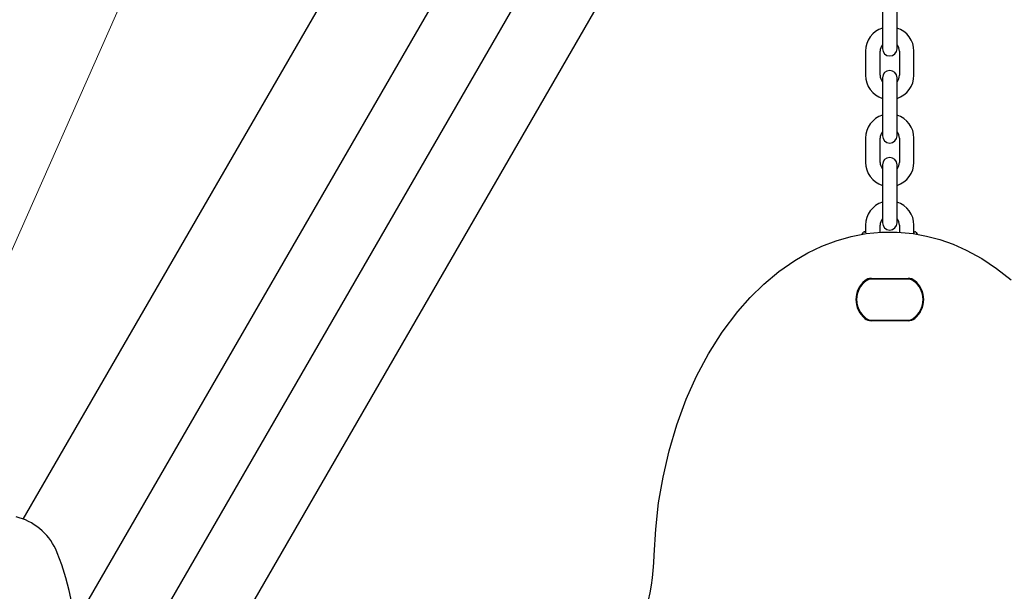
# Model space of a CAD drawing. Units: centimetres. Extents: x 6 to 13.67, y 5.48 to 14.82.
# Drawn here: x 10.82 to 11.23, y 12.08 to 12.31 of the extents above; entities that cross this region are included whole.
import ezdxf

# ---------------------------------------------------------------- set-up
doc = ezdxf.new("R2010")
doc.units = ezdxf.units.CM
doc.linetypes.add('HIDDEN', pattern=[0.1905, 0.127, -0.0635])
doc.styles.add('SLDTEXTSTYLE0', font='TXT', dxfattribs={"width": 0.75})
doc.dimstyles.new('SLDDIMSTYLE1', dxfattribs={"dimtxt": 0.15875, "dimasz": 0.08, "dimexe": 0, "dimexo": 0.0625, "dimgap": 0.0396875, "dimtad": 2, "dimdec": 0, "dimlfac": 100, "dimrnd": 1e-09, "dimzin": 12, "dimdsep": 46, "dimtxsty": 'SLDTEXTSTYLE0', "dimblk1": 'DOT', "dimblk2": 'DOT', "dimsah": 1, "dimcen": 0.09, "dimse1": 1, "dimse2": 1, "dimadec": 0, "dimazin": 3, "dimtfac": 1, "dimtdec": 0, "dimtofl": 0, "dimtmove": 0, "dimatfit": 3, "dimldrblk": 'DOT', "dimfxl": 1, "dimfrac": 2, "dimtolj": 1, "dimtzin": 12, "dimarcsym": 0})
doc.dimstyles.new('SLDDIMSTYLE2', dxfattribs={"dimtxt": 0.15875, "dimasz": 0.25, "dimexe": 0, "dimexo": 0.0625, "dimgap": 0.0396875, "dimtad": 2, "dimdec": 0, "dimlfac": 100, "dimrnd": 1e-09, "dimzin": 12, "dimdsep": 46, "dimtxsty": 'SLDTEXTSTYLE0', "dimsah": 1, "dimcen": 0, "dimadec": 0, "dimazin": 3, "dimtfac": 1, "dimtdec": 0, "dimtofl": 0, "dimtmove": 0, "dimatfit": 3, "dimfxl": 1, "dimfrac": 2, "dimtolj": 1, "dimtzin": 12, "dimarcsym": 0})

# ---------------------------------------------------------------- blocks, each defined once
blk = doc.blocks.new('_Dot')
at = {"color": 0, "linetype": 'ByBlock', "lineweight": -2}
blk.add_line((-0.5, 0), (-1, 0), dxfattribs=at)
at = {"color": 0, "linetype": 'ByBlock', "const_width": 0.5}
blk.add_lwpolyline([(-0.25, 0, 1), (0.25, 0, 1)], format="xyb", close=True, dxfattribs=at)
blk = doc.blocks.new('_D_2')
at = {"color": 7, "linetype": 'Continuous', "lineweight": 0}
blk.add_line((12.0382379535, 14.6157109624), (7.63241823, 14.6157109624), dxfattribs=at)
at = {"color": 7, "linetype": 'Continuous', "lineweight": 18, "xscale": 0.08, "yscale": 0.08, "rotation": 180}
blk.add_blockref('_Dot', (7.63241823, 14.6157109624), dxfattribs=at)
at = {"color": 7, "linetype": 'Continuous', "lineweight": 18, "xscale": 0.08, "yscale": 0.08}
blk.add_blockref('_Dot', (12.0382379535, 14.6157109624), dxfattribs=at)
at = {"color": 7, "linetype": 'Continuous', "lineweight": 18, "insert": (9.6593801746, 14.8203504428), "char_height": 0.15875, "attachment_point": 1, "style": 'SLDTEXTSTYLE0'}
blk.add_mtext('441', dxfattribs=at)
blk = doc.blocks.new('_D_7')
at = {"color": 7, "linetype": 'Continuous', "lineweight": 0}
blk.add_line((11.2492742651, 13.199397034), (10.588713376, 11.7059619628), dxfattribs=at)
at = {"color": 7, "linetype": 'Continuous', "lineweight": 18}
blk.add_solid([(11.2492742651, 13.199397034), (11.1115659827, 12.9869436769), (11.1847287541, 12.9545830699)], dxfattribs=at)
at = {"color": 7, "linetype": 'Continuous', "lineweight": 18, "insert": (10.6581525665, 12.3651978857), "char_height": 0.15875, "attachment_point": 1, "rotation": 66.13972632870791, "style": 'SLDTEXTSTYLE0'}
blk.add_mtext('163', dxfattribs=at)

msp = doc.modelspace()

# ---------------------------------------------------------------- linework, layer by layer
at = {"color": 7, "linetype": 'Continuous', "lineweight": 25}
for p, q in [((10.8194362037, 12.1054197036), (11.0916448447, 12.5768989001)), ((10.8405637715, 12.0620137244), (11.133213376, 12.5688977083)), ((11.120197995, 12.4874544069), (10.7235625994, 11.8004617498)), ((10.7351287571, 11.7604949225), (11.1461787571, 12.4724544069)), ((11.1746636091, 12.3170373666), (11.1746636091, 12.3070373666)), ((11.1806636091, 12.3070373666), (11.1806636091, 12.3170373666)), ((11.1746636091, 12.3070373666), (11.1746636091, 12.3000373666)), ((11.1806636091, 12.3000373666), (11.1806636091, 12.3070373666)), ((11.1676636091, 12.2990373666), (11.1676636091, 12.2890373666)), ((11.1736636091, 12.2890373666), (11.1736636091, 12.2990373666)), ((11.1816636091, 12.2990373666), (11.1816636091, 12.2890373666)), ((11.1876636091, 12.2890373666), (11.1876636091, 12.2990373666)), ((11.1746636091, 12.2880373666), (11.1746636091, 12.2810373666)), ((11.1806636091, 12.2810373666), (11.1806636091, 12.2880373666)), ((11.1746636091, 12.2810373666), (11.1746636091, 12.2710373666)), ((11.1806636091, 12.2710373666), (11.1806636091, 12.2810373666)), ((11.1746636091, 12.2710373666), (11.1746636091, 12.2640373666)), ((11.1806636091, 12.2640373666), (11.1806636091, 12.2710373666)), ((11.1676636091, 12.2630373666), (11.1676636091, 12.2530373666)), ((11.1736636091, 12.2530373666), (11.1736636091, 12.2630373666)), ((11.1816636091, 12.2630373666), (11.1816636091, 12.2530373666)), ((11.1876636091, 12.2530373666), (11.1876636091, 12.2630373666)), ((11.1746636091, 12.2520373666), (11.1746636091, 12.2450373666)), ((11.1806636091, 12.2450373666), (11.1806636091, 12.2520373666)), ((11.1746636091, 12.2450373666), (11.1746636091, 12.2350373666)), ((11.1806636091, 12.2350373666), (11.1806636091, 12.2450373666)), ((11.1746636091, 12.2350373666), (11.1746636091, 12.2280373666)), ((11.1806636091, 12.2280373666), (11.1806636091, 12.2350373666)), ((11.1676636091, 12.2270373666), (11.1676636091, 12.2238196966)), ((11.1736636091, 12.224146236), (11.1736636091, 12.2270373666)), ((11.1816636091, 12.2270373666), (11.1816636091, 12.2241311844)), ((11.1876636091, 12.2238196966), (11.1876636091, 12.2270373666)), ((11.166284564, 12.2233236478), (11.1667436091, 12.2240909898)), ((11.1876636091, 12.2235348109), (11.1876636091, 12.2238196966)), ((11.1885836091, 12.2240909898), (11.1890277628, 12.2233505285)), ((11.1700375358, 12.2050483844), (11.1852896825, 12.2050483844)), ((11.1852896825, 12.2047983844), (11.1700375358, 12.2047983844)), ((11.1850758868, 12.2047873666), (11.1702513315, 12.2047873666)), ((11.1700375358, 12.1877763488), (11.1852896825, 12.1877763488)), ((11.1852896825, 12.1875263488), (11.1700375358, 12.1875263488)), ((11.1702513315, 12.1877873666), (11.1850758868, 12.1877873666))]:
    msp.add_line(p, q, dxfattribs=at)
at = {"color": 7, "linetype": 'Continuous', "lineweight": 25, "flags": 128}
for points in [[(11.0802559932, 12.0905478236), (11.080880174, 12.1013839765), (11.0820980503, 12.1121775836), (11.0839155115, 12.1228776939), (11.0864310929, 12.1337858189), (11.0896178429, 12.1445275165), (11.0934906635, 12.1550278671), (11.0977472286, 12.1645621381), (11.1026484335, 12.1737802894), (11.1083523385, 12.1828022182), (11.114781, 12.1913201141), (11.1199940252, 12.197205459), (11.1256170479, 12.2026989306), (11.1318053851, 12.2078551594), (11.1384141822, 12.2124573862), (11.1438445991, 12.2156060667), (11.1495006142, 12.2183271855), (11.1555203026, 12.2206328329), (11.1617174345, 12.2224046177), (11.1679246496, 12.2235871775), (11.1742133896, 12.2241997926), (11.1807595105, 12.224215768), (11.187277323, 12.2236059897), (11.1928773958, 12.222574096), (11.1983768153, 12.2210956415), (11.2038800471, 12.2191374223), (11.2092173086, 12.2167626153), (11.2156898337, 12.2132138531), (11.2218318396, 12.2091172922), (11.2277813699, 12.2044001121)], [(10.837233127, 12.0309998863), (10.8373489906, 12.0313274675), (10.8386491998, 12.0359460644), (10.8396556079, 12.0406747528), (10.8403660318, 12.045504061), (10.8407787755, 12.0504242326), (10.840892674, 12.0554252016), (10.8407071449, 12.0604965897), (10.8402222385, 12.0656277244), (10.8394386795, 12.0708076768), (10.8383578955, 12.0760253128), (10.8369820306, 12.0812693517), (10.8353139449, 12.0865284252), (10.8334653946, 12.0915190994), (10.8328670211, 12.0930002237)]]:
    msp.add_lwpolyline(points, dxfattribs=at)
at = {"color": 7, "linetype": 'HIDDEN', "lineweight": 18}
msp.add_arc((10.588713376, 11.7059619628), 1.633, 346.2306163486, 78.4630409672, dxfattribs=at)
msp.add_arc((10.588713376, 11.7059619628), 1.633, 346.2306163486, 78.4630409672, dxfattribs=at)
at = {"color": 7, "linetype": 'Continuous', "lineweight": 25}
for centre, radius, start, end in [((11.1776636091, 12.2990373666), 0.0099999999999998, 107.4576031237, 180), ((11.1776636091, 12.2990373666), 0.0100000000000016, 360, 72.5423968763), ((11.1776636091, 12.2990373666), 0.0039999999999999, 138.5903778907, 180), ((11.1776636091, 12.3000373666), 0.0030000000000001, 180, 0), ((11.1776636091, 12.2990373666), 0.0040000000000013, 0, 41.4096221093), ((11.1776636091, 12.2880373666), 0.0030000000000001, 0, 180), ((11.1776636091, 12.2890373666), 0.0100000000000016, 180, 252.5423968763), ((11.1776636091, 12.2890373666), 0.0040000000000013, 180, 221.4096221093), ((11.1776636091, 12.2890373666), 0.0039999999999999, 318.5903778907, 0), ((11.1776636091, 12.2890373666), 0.0099999999999989, 287.4576031237, 0), ((11.1776636091, 12.2630373666), 0.0100000000000006, 107.4576031237, 180), ((11.1776636091, 12.2630373666), 0.0099999999999998, 0, 72.5423968763), ((11.1776636091, 12.2630373666), 0.0040000000000013, 138.5903778907, 180), ((11.1776636091, 12.2630373666), 0.004000000000001, 0, 41.4096221093), ((11.1776636091, 12.2640373666), 0.0030000000000001, 180, 0), ((11.1776636091, 12.2530373666), 0.01, 180, 252.5423968763), ((11.1776636091, 12.2530373666), 0.004, 180, 221.4096221092), ((11.1776636091, 12.2520373666), 0.0030000000000001, 0, 180), ((11.1776636091, 12.2530373666), 0.0039999999999999, 318.5903778907, 0), ((11.1776636091, 12.2530373666), 0.0099999999999998, 287.4576031237, 360), ((11.1776636091, 12.2270373666), 0.0100000000000006, 107.4576031237, 180), ((11.1776636091, 12.2270373666), 0.01, 360, 72.5423968763), ((11.1776636091, 12.2270373666), 0.0039999999999999, 138.5903778907, 180), ((11.1776636091, 12.2270373666), 0.0039999999999999, 360, 41.4096221093), ((11.1776636091, 12.2280373666), 0.0030000000000001, 180, 0), ((11.1671636091, 12.2238196966), 0.0005000000000011, 0, 147.1401196213), ((11.1881636091, 12.2238196966), 0.000500000000002, 32.8598803789, 180), ((11.1700375358, 12.2007983844), 0.0042499999999994, 90, 129.367231859), ((11.1700375358, 12.2007983844), 0.0040000000000013, 90, 129.367231859), ((11.1702513315, 12.2007873666), 0.0040000000000008, 90, 125.0968012276), ((11.1850758868, 12.2007873666), 0.0040000000000018, 54.9031987724, 90), ((11.1852896825, 12.2007983844), 0.0042499999999994, 50.632768141, 90), ((11.1852896825, 12.2007983844), 0.0039999999999996, 50.6327681409, 90), ((11.173738609, 12.1962873666), 0.0100850000000009, 129.367231859, 230.632768141), ((11.173738609, 12.1962873666), 0.0098350000000006, 129.367231859, 230.632768141), ((11.1734136091, 12.1962873666), 0.0095000000000009, 125.0968012276, 234.9031987724), ((11.1819136091, 12.1962873666), 0.0095000000000019, 305.0968012276, 54.9031987724), ((11.1815886092, 12.1962873666), 0.0098350000000006, 309.367231859, 50.6327681409), ((11.1815886092, 12.1962873666), 0.0100850000000009, 309.367231859, 50.632768141), ((11.1700375358, 12.1917763488), 0.0042500000000025, 230.632768141, 270), ((11.1700375358, 12.1917763488), 0.0040000000000015, 230.632768141, 270), ((11.1702513315, 12.1917873666), 0.0039999999999996, 234.9031987724, 270), ((11.1850758868, 12.1917873666), 0.0040000000000008, 270, 305.0968012276), ((11.1852896825, 12.1917763488), 0.0040000000000013, 270, 309.3672318591), ((11.1852896825, 12.1917763488), 0.0042500000000005, 270, 309.3672318591), ((10.8104286509, 12.0823671333), 0.0248302853863598, 25.3553281345, 76.0055633986), ((10.9803020984, 12.093584088), 0.1000000000000003, 301.7399187402, 358.2600812598)]:
    msp.add_arc(centre, radius, start, end, dxfattribs=at)

# ---------------------------------------------------------------- dimensions: what is measured, and where the dimension line sits
at = {"color": 7, "linetype": 'Continuous', "lineweight": 18}
dim = msp.add_linear_dim(base=(7.63241823, 14.6157109624), p1=(12.0382379535, 11.6909619628), p2=(7.63241823, 10.7196003954), dimstyle='SLDDIMSTYLE1', dxfattribs=at)
dim.commit()
dim.dimension.update_dxf_attribs({"geometry": '_D_2', "text_midpoint": (9.8353280917, 14.6157109624), "dimtype": 160})
dim = msp.add_radius_dim(center=(10.588713376, 11.7059619628), mpoint=(11.2492742651, 13.199397034), dimstyle='SLDDIMSTYLE2', override={"dimpost": '<>'}, dxfattribs=at)
dim.commit()
dim.dimension.update_dxf_attribs({"geometry": '_D_7', "text_midpoint": (10.9189948205, 12.4526804984), "dimtype": 164})

doc.saveas('drawing.dxf')
